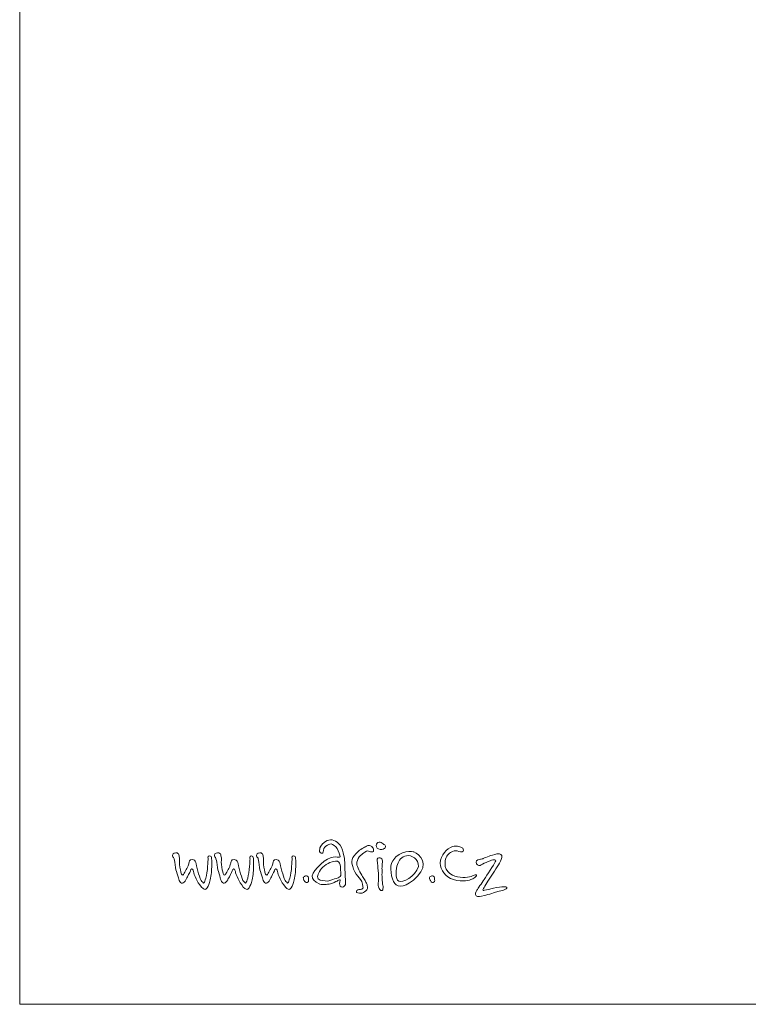
# Model space of a CAD drawing. Units: inches. Extents: x 35406 to 46876, y -2146 to 6117.
# Drawn here: x 35406 to 37876, y -2146 to 1194 of the extents above; entities that cross this region are included whole.
import ezdxf
from ezdxf.enums import TextEntityAlignment as Align

# ---------------------------------------------------------------- set-up
doc = ezdxf.new("R2010")
doc.units = ezdxf.units.IN
doc.header["$MEASUREMENT"] = 0
doc.layers.get('0').update_dxf_attribs({"plot": 0})
doc.layers.add('AS_Tabulky_tenká', color=254, linetype='Continuous', lineweight=0)
doc.layers.add('AS_Text', color=1, linetype='Continuous', lineweight=0)
doc.styles.add('AS_Arial_08', font='arial.ttf', dxfattribs={"width": 0.8})

# ---------------------------------------------------------------- blocks, each defined once
blk = doc.blocks.new('11200CC')
at = {"layer": 'AS_Tabulky_tenká', "lineweight": 0}
blk.add_lwpolyline([(180, -180), (-5100, -180), (-5100, 3624), (180, 3624)], close=True, dxfattribs=at)
blk = doc.blocks.new('ram_lezaty')
at = {"color": 156}
for points, knots in [([(-10602.4, 178.6), (-10602.4, 178.6), (-10595.4, 183.6), (-10593.4, 181.9), (-10593.4, 181.9), (-10591.3, 180.2), (-10596.3, 169.5), (-10594.6, 164.1), (-10594.6, 164.1), (-10593, 158.7), (-10587.2, 153), (-10581, 157.9), (-10581, 157.9), (-10574.8, 162.9), (-10572.7, 165.6), (-10574.4, 184.4), (-10574.4, 184.4), (-10576.1, 203.2), (-10576.5, 232.3), (-10576.9, 244.3), (-10576.9, 244.3), (-10577.3, 256.3), (-10583.4, 295.4), (-10598.3, 309.1), (-10598.3, 309.1), (-10613.2, 322.9), (-10628.4, 326.9), (-10644.9, 315.8), (-10644.9, 315.8), (-10661.4, 304.6), (-10664.3, 293.9), (-10664.7, 289.7), (-10664.7, 289.7), (-10665.1, 285.6), (-10667.1, 276.1), (-10659.3, 275.3), (-10659.3, 275.3), (-10651.5, 274.4), (-10653.4, 275.9), (-10651.9, 285.2), (-10651.9, 285.2), (-10650.4, 294.5), (-10644.9, 299.6), (-10637.9, 302.9), (-10637.9, 302.9), (-10630.9, 306.3), (-10626.8, 310.4), (-10619.8, 305.4), (-10619.8, 305.4), (-10612.7, 300.5), (-10603.7, 295.5), (-10600, 283.9), (-10600, 283.9), (-10596.3, 272.4), (-10589.3, 261.2), (-10595.4, 260.8), (-10595.4, 260.8), (-10601.6, 260.4), (-10626.7, 270.6), (-10661, 236.8), (-10661, 236.8), (-10695.3, 203.1), (-10704.4, 185.4), (-10664.7, 166.6), (-10664.7, 166.6), (-10649.4, 163.3), (-10635, 165.8), (-10622.2, 169.5), (-10622.2, 169.5), (-10610.4, 173.5), (-10602.4, 178.6), (-10602.4, 178.6)], [0, 0, 0, 0, 0.055556, 0.055556, 0.055556, 0.055556, 0.111111, 0.111111, 0.111111, 0.111111, 0.166667, 0.166667, 0.166667, 0.166667, 0.222222, 0.222222, 0.222222, 0.222222, 0.277778, 0.277778, 0.277778, 0.277778, 0.333333, 0.333333, 0.333333, 0.333333, 0.388889, 0.388889, 0.388889, 0.388889, 0.444444, 0.444444, 0.444444, 0.444444, 0.5, 0.5, 0.5, 0.5, 0.555556, 0.555556, 0.555556, 0.555556, 0.611111, 0.611111, 0.611111, 0.611111, 0.666667, 0.666667, 0.666667, 0.666667, 0.722222, 0.722222, 0.722222, 0.722222, 0.777778, 0.777778, 0.777778, 0.777778, 0.833333, 0.833333, 0.833333, 0.833333, 0.888889, 0.888889, 0.888889, 0.888889, 0.944444, 0.944444, 0.944444, 0.944444, 1, 1, 1, 1]), ([(-10437.2, 291.8), (-10437.2, 291.8), (-10445.7, 287.6), (-10453.3, 288.4), (-10453.3, 288.4), (-10460.9, 289.2), (-10467.5, 295.8), (-10467.2, 302), (-10467.2, 302), (-10466.8, 308.1), (-10462.3, 314), (-10457, 314), (-10457, 314), (-10451.7, 314), (-10446.2, 311.7), (-10442.4, 308.3), (-10442.4, 308.3), (-10438.6, 305), (-10434.4, 303.3), (-10434.5, 300.1), (-10434.5, 300.1), (-10433.8, 293.8), (-10437.2, 291.8), (-10437.2, 291.8)], [0, 0, 0, 0, 0.166667, 0.166667, 0.166667, 0.166667, 0.333333, 0.333333, 0.333333, 0.333333, 0.5, 0.5, 0.5, 0.5, 0.666667, 0.666667, 0.666667, 0.666667, 0.833333, 0.833333, 0.833333, 0.833333, 1, 1, 1, 1]), ([(-11174.9, 257.3), (-11176.8, 259.9), (-11180.6, 264.3), (-11180.1, 268.3), (-11180.1, 268.3), (-11179.3, 274.5), (-11169.9, 278.7), (-11164, 276.2), (-11164, 276.2), (-11159.5, 274.3), (-11158.1, 271.3), (-11157, 266.4), (-11157, 266.4), (-11156, 261.5), (-11154.6, 257.1), (-11155.5, 250.5), (-11155.5, 250.5), (-11156.3, 243.8), (-11156, 227.9), (-11152.5, 216.9), (-11152.5, 216.9), (-11149, 205.9), (-11149.4, 200.8), (-11146.4, 199.6), (-11146.4, 199.6), (-11143.4, 198.3), (-11144.3, 198), (-11141.9, 200.6), (-11141.9, 200.6), (-11139.4, 203.2), (-11138.4, 206.4), (-11134.7, 212.9), (-11134.7, 212.9), (-11131, 219.3), (-11127.5, 225.8), (-11126.5, 228.4), (-11126.5, 228.4), (-11125.5, 231.1), (-11123.4, 238.2), (-11122.7, 240.3), (-11122.7, 240.3), (-11122, 242.4), (-11122.3, 254.7), (-11110.4, 252.6), (-11110.4, 252.6), (-11098.6, 250.5), (-11099.3, 244.2), (-11097.4, 237.5), (-11097.4, 237.5), (-11095.4, 230.9), (-11092.5, 214.1), (-11088.5, 202.9), (-11088.5, 202.9), (-11084.4, 191.7), (-11081.5, 179.4), (-11076.9, 175.8), (-11076.9, 175.8), (-11072.4, 172.1), (-11072.2, 168.2), (-11069.9, 170.9), (-11069.9, 170.9), (-11067.7, 173.5), (-11066.1, 178.4), (-11063.5, 188.2), (-11063.5, 188.2), (-11060.9, 198), (-11057.7, 214.6), (-11057, 228.4), (-11057, 228.4), (-11056.3, 242.3), (-11055.3, 252.2), (-11055.3, 254.7), (-11055.3, 254.7), (-11055.3, 257.1), (-11058.1, 265.4), (-11051.4, 265.5), (-11051.4, 265.5), (-11044.8, 265.7), (-11043.9, 262.9), (-11043.2, 256.4), (-11043.2, 256.4), (-11042.5, 250), (-11042.4, 231.1), (-11043.1, 218.1), (-11043.1, 218.1), (-11043.8, 205.2), (-11046.9, 182.8), (-11050.2, 172.8), (-11050.2, 172.8), (-11053.5, 162.8), (-11057.9, 153.7), (-11060.7, 150.9), (-11060.7, 150.9), (-11063.5, 148.1), (-11066.5, 146.4), (-11073.3, 151.5), (-11073.3, 151.5), (-11080.1, 156.5), (-11089.7, 170.5), (-11093.7, 178.7), (-11093.7, 178.7), (-11097.7, 187), (-11104.9, 200.8), (-11105.7, 206.4), (-11105.7, 206.4), (-11106.6, 212), (-11109, 220.2), (-11112.2, 220.2), (-11112.2, 220.2), (-11115.3, 220.2), (-11116, 216.5), (-11117.6, 212.9), (-11117.6, 212.9), (-11119.2, 209.2), (-11128.4, 190.5), (-11129.8, 188.7), (-11129.8, 188.7), (-11131.2, 187), (-11134.7, 177), (-11139.6, 173.1), (-11139.6, 173.1), (-11144.5, 169.3), (-11146.6, 169.1), (-11151.6, 172.8), (-11151.6, 172.8), (-11156.7, 176.5), (-11157.4, 182.4), (-11159.5, 189.2), (-11159.5, 189.2), (-11161.6, 196.1), (-11166.3, 209.4), (-11167.9, 217.2), (-11167.9, 217.2), (-11169.4, 225.1), (-11171.4, 245.2), (-11172.9, 249.8), (-11172.9, 249.8), (-11174.5, 254.3), (-11174.9, 257.3), (-11174.9, 257.3)], [0, 0, 0, 0, 0.028571, 0.028571, 0.028571, 0.028571, 0.057143, 0.057143, 0.057143, 0.057143, 0.085714, 0.085714, 0.085714, 0.085714, 0.114286, 0.114286, 0.114286, 0.114286, 0.142857, 0.142857, 0.142857, 0.142857, 0.171429, 0.171429, 0.171429, 0.171429, 0.2, 0.2, 0.2, 0.2, 0.228571, 0.228571, 0.228571, 0.228571, 0.257143, 0.257143, 0.257143, 0.257143, 0.285714, 0.285714, 0.285714, 0.285714, 0.314286, 0.314286, 0.314286, 0.314286, 0.342857, 0.342857, 0.342857, 0.342857, 0.371429, 0.371429, 0.371429, 0.371429, 0.4, 0.4, 0.4, 0.4, 0.428571, 0.428571, 0.428571, 0.428571, 0.457143, 0.457143, 0.457143, 0.457143, 0.485714, 0.485714, 0.485714, 0.485714, 0.514286, 0.514286, 0.514286, 0.514286, 0.542857, 0.542857, 0.542857, 0.542857, 0.571429, 0.571429, 0.571429, 0.571429, 0.6, 0.6, 0.6, 0.6, 0.628571, 0.628571, 0.628571, 0.628571, 0.657143, 0.657143, 0.657143, 0.657143, 0.685714, 0.685714, 0.685714, 0.685714, 0.714286, 0.714286, 0.714286, 0.714286, 0.742857, 0.742857, 0.742857, 0.742857, 0.771429, 0.771429, 0.771429, 0.771429, 0.8, 0.8, 0.8, 0.8, 0.828571, 0.828571, 0.828571, 0.828571, 0.857143, 0.857143, 0.857143, 0.857143, 0.885714, 0.885714, 0.885714, 0.885714, 0.914286, 0.914286, 0.914286, 0.914286, 0.942857, 0.942857, 0.942857, 0.942857, 0.971429, 0.971429, 0.971429, 0.971429, 1, 1, 1, 1]), ([(-11028.2, 257.3), (-11030.1, 259.9), (-11034, 264.3), (-11033.5, 268.3), (-11033.5, 268.3), (-11032.7, 274.5), (-11023.3, 278.7), (-11017.4, 276.2), (-11017.4, 276.2), (-11012.9, 274.3), (-11011.5, 271.3), (-11010.4, 266.4), (-11010.4, 266.4), (-11009.4, 261.5), (-11008, 257.1), (-11008.8, 250.5), (-11008.8, 250.5), (-11009.7, 243.8), (-11009.4, 227.9), (-11005.9, 216.9), (-11005.9, 216.9), (-11002.4, 205.9), (-11002.7, 200.8), (-10999.8, 199.6), (-10999.8, 199.6), (-10996.8, 198.3), (-10997.7, 198), (-10995.2, 200.6), (-10995.2, 200.6), (-10992.8, 203.2), (-10991.7, 206.4), (-10988.1, 212.9), (-10988.1, 212.9), (-10984.4, 219.3), (-10980.9, 225.8), (-10979.9, 228.4), (-10979.9, 228.4), (-10978.8, 231.1), (-10976.7, 238.2), (-10976, 240.3), (-10976, 240.3), (-10975.3, 242.4), (-10975.7, 254.7), (-10963.8, 252.6), (-10963.8, 252.6), (-10951.9, 250.5), (-10952.6, 244.2), (-10950.7, 237.5), (-10950.7, 237.5), (-10948.8, 230.9), (-10945.8, 214.1), (-10941.8, 202.9), (-10941.8, 202.9), (-10937.8, 191.7), (-10934.8, 179.4), (-10930.3, 175.8), (-10930.3, 175.8), (-10925.8, 172.1), (-10925.6, 168.2), (-10923.3, 170.9), (-10923.3, 170.9), (-10921, 173.5), (-10919.5, 178.4), (-10916.9, 188.2), (-10916.9, 188.2), (-10914.2, 198), (-10911.1, 214.6), (-10910.4, 228.4), (-10910.4, 228.4), (-10909.7, 242.3), (-10908.7, 252.2), (-10908.7, 254.7), (-10908.7, 254.7), (-10908.7, 257.1), (-10911.4, 265.4), (-10904.8, 265.5), (-10904.8, 265.5), (-10898.2, 265.7), (-10897.3, 262.9), (-10896.6, 256.4), (-10896.6, 256.4), (-10895.9, 250), (-10895.7, 231.1), (-10896.4, 218.1), (-10896.4, 218.1), (-10897.1, 205.2), (-10900.3, 182.8), (-10903.6, 172.8), (-10903.6, 172.8), (-10906.9, 162.8), (-10911.3, 153.7), (-10914.1, 150.9), (-10914.1, 150.9), (-10916.9, 148.1), (-10919.8, 146.4), (-10926.6, 151.5), (-10926.6, 151.5), (-10933.4, 156.5), (-10943, 170.5), (-10947.1, 178.7), (-10947.1, 178.7), (-10951.1, 187), (-10958.2, 200.8), (-10959.1, 206.4), (-10959.1, 206.4), (-10960, 212), (-10962.4, 220.2), (-10965.6, 220.2), (-10965.6, 220.2), (-10968.7, 220.2), (-10969.4, 216.5), (-10971, 212.9), (-10971, 212.9), (-10972.5, 209.2), (-10981.8, 190.5), (-10983.2, 188.7), (-10983.2, 188.7), (-10984.6, 187), (-10988.1, 177), (-10993, 173.1), (-10993, 173.1), (-10997.8, 169.3), (-10999.9, 169.1), (-11005, 172.8), (-11005, 172.8), (-11010.1, 176.5), (-11010.8, 182.4), (-11012.9, 189.2), (-11012.9, 189.2), (-11015, 196.1), (-11019.7, 209.4), (-11021.2, 217.2), (-11021.2, 217.2), (-11022.8, 225.1), (-11024.7, 245.2), (-11026.3, 249.8), (-11026.3, 249.8), (-11027.9, 254.3), (-11028.2, 257.3), (-11028.2, 257.3)], [0, 0, 0, 0, 0.028571, 0.028571, 0.028571, 0.028571, 0.057143, 0.057143, 0.057143, 0.057143, 0.085714, 0.085714, 0.085714, 0.085714, 0.114286, 0.114286, 0.114286, 0.114286, 0.142857, 0.142857, 0.142857, 0.142857, 0.171429, 0.171429, 0.171429, 0.171429, 0.2, 0.2, 0.2, 0.2, 0.228571, 0.228571, 0.228571, 0.228571, 0.257143, 0.257143, 0.257143, 0.257143, 0.285714, 0.285714, 0.285714, 0.285714, 0.314286, 0.314286, 0.314286, 0.314286, 0.342857, 0.342857, 0.342857, 0.342857, 0.371429, 0.371429, 0.371429, 0.371429, 0.4, 0.4, 0.4, 0.4, 0.428571, 0.428571, 0.428571, 0.428571, 0.457143, 0.457143, 0.457143, 0.457143, 0.485714, 0.485714, 0.485714, 0.485714, 0.514286, 0.514286, 0.514286, 0.514286, 0.542857, 0.542857, 0.542857, 0.542857, 0.571429, 0.571429, 0.571429, 0.571429, 0.6, 0.6, 0.6, 0.6, 0.628571, 0.628571, 0.628571, 0.628571, 0.657143, 0.657143, 0.657143, 0.657143, 0.685714, 0.685714, 0.685714, 0.685714, 0.714286, 0.714286, 0.714286, 0.714286, 0.742857, 0.742857, 0.742857, 0.742857, 0.771429, 0.771429, 0.771429, 0.771429, 0.8, 0.8, 0.8, 0.8, 0.828571, 0.828571, 0.828571, 0.828571, 0.857143, 0.857143, 0.857143, 0.857143, 0.885714, 0.885714, 0.885714, 0.885714, 0.914286, 0.914286, 0.914286, 0.914286, 0.942857, 0.942857, 0.942857, 0.942857, 0.971429, 0.971429, 0.971429, 0.971429, 1, 1, 1, 1]), ([(-10880.7, 257.3), (-10882.7, 259.9), (-10886.5, 264.3), (-10886, 268.3), (-10886, 268.3), (-10885.2, 274.5), (-10875.8, 278.7), (-10869.9, 276.2), (-10869.9, 276.2), (-10865.4, 274.3), (-10864, 271.3), (-10862.9, 266.4), (-10862.9, 266.4), (-10861.9, 261.5), (-10860.5, 257.1), (-10861.4, 250.5), (-10861.4, 250.5), (-10862.2, 243.8), (-10861.9, 227.9), (-10858.4, 216.9), (-10858.4, 216.9), (-10854.9, 205.9), (-10855.2, 200.8), (-10852.3, 199.6), (-10852.3, 199.6), (-10849.3, 198.3), (-10850.2, 198), (-10847.7, 200.6), (-10847.7, 200.6), (-10845.3, 203.2), (-10844.3, 206.4), (-10840.6, 212.9), (-10840.6, 212.9), (-10836.9, 219.3), (-10833.4, 225.8), (-10832.4, 228.4), (-10832.4, 228.4), (-10831.3, 231.1), (-10829.2, 238.2), (-10828.5, 240.3), (-10828.5, 240.3), (-10827.8, 242.4), (-10828.2, 254.7), (-10816.3, 252.6), (-10816.3, 252.6), (-10804.5, 250.5), (-10805.2, 244.2), (-10803.2, 237.5), (-10803.2, 237.5), (-10801.3, 230.9), (-10798.4, 214.1), (-10794.3, 202.9), (-10794.3, 202.9), (-10790.3, 191.7), (-10787.4, 179.4), (-10782.8, 175.8), (-10782.8, 175.8), (-10778.3, 172.1), (-10778.1, 168.2), (-10775.8, 170.9), (-10775.8, 170.9), (-10773.6, 173.5), (-10772, 178.4), (-10769.4, 188.2), (-10769.4, 188.2), (-10766.8, 198), (-10763.6, 214.6), (-10762.9, 228.4), (-10762.9, 228.4), (-10762.2, 242.3), (-10761.2, 252.2), (-10761.2, 254.7), (-10761.2, 254.7), (-10761.2, 257.1), (-10764, 265.4), (-10757.3, 265.5), (-10757.3, 265.5), (-10750.7, 265.7), (-10749.8, 262.9), (-10749.1, 256.4), (-10749.1, 256.4), (-10748.4, 250), (-10748.3, 231.1), (-10749, 218.1), (-10749, 218.1), (-10749.7, 205.2), (-10752.8, 182.8), (-10756.1, 172.8), (-10756.1, 172.8), (-10759.4, 162.8), (-10763.8, 153.7), (-10766.6, 150.9), (-10766.6, 150.9), (-10769.4, 148.1), (-10772.3, 146.4), (-10779.2, 151.5), (-10779.2, 151.5), (-10786, 156.5), (-10795.6, 170.5), (-10799.6, 178.7), (-10799.6, 178.7), (-10803.6, 187), (-10810.7, 200.8), (-10811.6, 206.4), (-10811.6, 206.4), (-10812.5, 212), (-10814.9, 220.2), (-10818.1, 220.2), (-10818.1, 220.2), (-10821.2, 220.2), (-10821.9, 216.5), (-10823.5, 212.9), (-10823.5, 212.9), (-10825.1, 209.2), (-10834.3, 190.5), (-10835.7, 188.7), (-10835.7, 188.7), (-10837.1, 187), (-10840.6, 177), (-10845.5, 173.1), (-10845.5, 173.1), (-10850.4, 169.3), (-10852.5, 169.1), (-10857.5, 172.8), (-10857.5, 172.8), (-10862.6, 176.5), (-10863.3, 182.4), (-10865.4, 189.2), (-10865.4, 189.2), (-10867.5, 196.1), (-10872.2, 209.4), (-10873.8, 217.2), (-10873.8, 217.2), (-10875.3, 225.1), (-10877.2, 245.2), (-10878.8, 249.8), (-10878.8, 249.8), (-10880.4, 254.3), (-10880.7, 257.3), (-10880.7, 257.3)], [0, 0, 0, 0, 0.028571, 0.028571, 0.028571, 0.028571, 0.057143, 0.057143, 0.057143, 0.057143, 0.085714, 0.085714, 0.085714, 0.085714, 0.114286, 0.114286, 0.114286, 0.114286, 0.142857, 0.142857, 0.142857, 0.142857, 0.171429, 0.171429, 0.171429, 0.171429, 0.2, 0.2, 0.2, 0.2, 0.228571, 0.228571, 0.228571, 0.228571, 0.257143, 0.257143, 0.257143, 0.257143, 0.285714, 0.285714, 0.285714, 0.285714, 0.314286, 0.314286, 0.314286, 0.314286, 0.342857, 0.342857, 0.342857, 0.342857, 0.371429, 0.371429, 0.371429, 0.371429, 0.4, 0.4, 0.4, 0.4, 0.428571, 0.428571, 0.428571, 0.428571, 0.457143, 0.457143, 0.457143, 0.457143, 0.485714, 0.485714, 0.485714, 0.485714, 0.514286, 0.514286, 0.514286, 0.514286, 0.542857, 0.542857, 0.542857, 0.542857, 0.571429, 0.571429, 0.571429, 0.571429, 0.6, 0.6, 0.6, 0.6, 0.628571, 0.628571, 0.628571, 0.628571, 0.657143, 0.657143, 0.657143, 0.657143, 0.685714, 0.685714, 0.685714, 0.685714, 0.714286, 0.714286, 0.714286, 0.714286, 0.742857, 0.742857, 0.742857, 0.742857, 0.771429, 0.771429, 0.771429, 0.771429, 0.8, 0.8, 0.8, 0.8, 0.828571, 0.828571, 0.828571, 0.828571, 0.857143, 0.857143, 0.857143, 0.857143, 0.885714, 0.885714, 0.885714, 0.885714, 0.914286, 0.914286, 0.914286, 0.914286, 0.942857, 0.942857, 0.942857, 0.942857, 0.971429, 0.971429, 0.971429, 0.971429, 1, 1, 1, 1]), ([(-10511.8, 275), (-10511.8, 275), (-10501.9, 283.1), (-10497, 283.1), (-10497, 283.1), (-10492, 283.1), (-10487.5, 279.2), (-10484, 279.6), (-10484, 279.6), (-10480.5, 280), (-10475.5, 278.4), (-10476, 285.3), (-10476, 285.3), (-10476.4, 292.2), (-10478.3, 293.8), (-10482.5, 298.7), (-10482.5, 298.7), (-10486.7, 303.7), (-10494.4, 303.6), (-10501.1, 299.5), (-10501.1, 299.5), (-10507.9, 295.4), (-10524.4, 288), (-10532.4, 278.9), (-10532.4, 278.9), (-10540.4, 269.7), (-10549.9, 263.6), (-10551.1, 252.9), (-10551.1, 252.9), (-10552.2, 242.2), (-10552.7, 239.8), (-10549.2, 228.4), (-10549.2, 228.4), (-10545.7, 217), (-10538.9, 202.9), (-10531.6, 194.8), (-10531.6, 194.8), (-10524.4, 186.7), (-10517.5, 179.9), (-10514.9, 166.5), (-10514.9, 166.5), (-10512.2, 153.2), (-10511.8, 151.3), (-10517.5, 149.3), (-10517.5, 149.3), (-10523.3, 147.4), (-10526.7, 148.6), (-10531.3, 146.3), (-10531.3, 146.3), (-10535.8, 144), (-10539.6, 137.5), (-10530.9, 136), (-10530.9, 136), (-10522.1, 134.4), (-10516.8, 134), (-10511.8, 137.1), (-10511.8, 137.1), (-10506.9, 140.2), (-10498.1, 144.4), (-10497.7, 151.6), (-10497.7, 151.6), (-10497.3, 158.9), (-10498.1, 165), (-10500.4, 169.6), (-10500.4, 169.6), (-10502.7, 174.2), (-10507.6, 183.3), (-10514.5, 193.7), (-10514.5, 193.7), (-10521.3, 204), (-10535.1, 229.6), (-10535.1, 237.2), (-10535.1, 237.2), (-10535.1, 244.9), (-10531.6, 255.2), (-10526.3, 262), (-10526.3, 262), (-10521, 268.9), (-10511.8, 275), (-10511.8, 275)], [0, 0, 0, 0, 0.05, 0.05, 0.05, 0.05, 0.1, 0.1, 0.1, 0.1, 0.15, 0.15, 0.15, 0.15, 0.2, 0.2, 0.2, 0.2, 0.25, 0.25, 0.25, 0.25, 0.3, 0.3, 0.3, 0.3, 0.35, 0.35, 0.35, 0.35, 0.4, 0.4, 0.4, 0.4, 0.45, 0.45, 0.45, 0.45, 0.5, 0.5, 0.5, 0.5, 0.55, 0.55, 0.55, 0.55, 0.6, 0.6, 0.6, 0.6, 0.65, 0.65, 0.65, 0.65, 0.7, 0.7, 0.7, 0.7, 0.75, 0.75, 0.75, 0.75, 0.8, 0.8, 0.8, 0.8, 0.85, 0.85, 0.85, 0.85, 0.9, 0.9, 0.9, 0.9, 0.95, 0.95, 0.95, 0.95, 1, 1, 1, 1]), ([(-10335.4, 279.7), (-10312.8, 273.2), (-10282.2, 234.9), (-10322, 194.5), (-10322, 194.5), (-10361.8, 154.1), (-10390.5, 154.2), (-10402, 169.2), (-10402, 169.2), (-10413.5, 184.2), (-10423, 228.7), (-10408.5, 249), (-10408.5, 249), (-10384, 290.1), (-10335.4, 279.7), (-10335.4, 279.7)], [0, 0, 0, 0, 0.25, 0.25, 0.25, 0.25, 0.5, 0.5, 0.5, 0.5, 0.75, 0.75, 0.75, 0.75, 1, 1, 1, 1]), ([(-10162.6, 282.6), (-10160.1, 288), (-10161.3, 291.9), (-10168.2, 295.1), (-10168.2, 295.1), (-10175.1, 298.3), (-10187.2, 304.5), (-10206.9, 295.4), (-10206.9, 295.4), (-10226.6, 286.3), (-10247.8, 255.6), (-10241.7, 231.3), (-10241.7, 231.3), (-10235.6, 207), (-10217.6, 185.5), (-10184.6, 179.7), (-10184.6, 179.7), (-10151.5, 173.9), (-10135.4, 183.2), (-10128.7, 185.9), (-10128.7, 185.9), (-10122.1, 188.7), (-10119.6, 191.4), (-10116.1, 196), (-10116.1, 196), (-10112.6, 200.6), (-10118.7, 200.6), (-10123.3, 197.9), (-10123.3, 197.9), (-10127.8, 195.2), (-10148.5, 188.4), (-10172.5, 190.7), (-10172.5, 190.7), (-10196.4, 193), (-10227, 207), (-10225.8, 240.4), (-10225.8, 240.4), (-10225.1, 262), (-10216.2, 271), (-10206.5, 277.9), (-10206.5, 277.9), (-10197.4, 283.2), (-10189.2, 284.8), (-10182.9, 283.2), (-10182.9, 283.2), (-10176.5, 281.5), (-10165.4, 276.6), (-10162.6, 282.6)], [0, 0, 0, 0, 0.083333, 0.083333, 0.083333, 0.083333, 0.166667, 0.166667, 0.166667, 0.166667, 0.25, 0.25, 0.25, 0.25, 0.333333, 0.333333, 0.333333, 0.333333, 0.416667, 0.416667, 0.416667, 0.416667, 0.5, 0.5, 0.5, 0.5, 0.583333, 0.583333, 0.583333, 0.583333, 0.666667, 0.666667, 0.666667, 0.666667, 0.75, 0.75, 0.75, 0.75, 0.833333, 0.833333, 0.833333, 0.833333, 0.916667, 0.916667, 0.916667, 0.916667, 1, 1, 1, 1]), ([(-10591.3, 213.3), (-10591.3, 224.9), (-10590.9, 234.4), (-10595, 239.7), (-10595, 239.7), (-10599.1, 245.1), (-10601.6, 251.3), (-10621.4, 245.1), (-10621.4, 245.1), (-10641.2, 238.9), (-10657.3, 224), (-10665.5, 211.6), (-10665.5, 211.6), (-10673.7, 199.3), (-10675.4, 184.4), (-10662.6, 181.1), (-10662.6, 181.1), (-10649.8, 177.8), (-10641.2, 176.5), (-10632.5, 178.6), (-10632.5, 178.6), (-10623.9, 180.7), (-10614, 184.4), (-10606.1, 186.9), (-10606.1, 186.9), (-10598.3, 189.3), (-10592.1, 191.8), (-10590.9, 197.2), (-10590.9, 197.2), (-10589.7, 202.6), (-10591.3, 213.3), (-10591.3, 213.3)], [0, 0, 0, 0, 0.125, 0.125, 0.125, 0.125, 0.25, 0.25, 0.25, 0.25, 0.375, 0.375, 0.375, 0.375, 0.5, 0.5, 0.5, 0.5, 0.625, 0.625, 0.625, 0.625, 0.75, 0.75, 0.75, 0.75, 0.875, 0.875, 0.875, 0.875, 1, 1, 1, 1]), ([(-10444.7, 168.5), (-10444.7, 168.5), (-10442.4, 160.2), (-10442.8, 154.2), (-10442.8, 154.2), (-10443.2, 148.2), (-10444.3, 144), (-10447.7, 144), (-10447.7, 144), (-10451, 144), (-10453.7, 144.8), (-10456.7, 151.9), (-10456.7, 151.9), (-10459.6, 159.1), (-10461.2, 164.3), (-10460, 170), (-10460, 170), (-10458.9, 175.7), (-10458.2, 197), (-10459.3, 204.9), (-10459.3, 204.9), (-10460.4, 212.8), (-10461.9, 236.2), (-10461.9, 238.4), (-10461.9, 238.4), (-10461.9, 240.7), (-10466.8, 256), (-10461.2, 258.3), (-10461.2, 258.3), (-10455.6, 260.6), (-10450.7, 260), (-10447.7, 255.3), (-10447.7, 255.3), (-10444.6, 250.7), (-10444.6, 246.4), (-10445.4, 238.4), (-10445.4, 238.4), (-10446.2, 230.4), (-10446.9, 221.9), (-10446.5, 218.1), (-10446.5, 218.1), (-10446.2, 214.3), (-10446.9, 197.4), (-10446.5, 194.4), (-10446.5, 194.4), (-10446.1, 191.6), (-10444.7, 168.5), (-10444.7, 168.5)], [0, 0, 0, 0, 0.083333, 0.083333, 0.083333, 0.083333, 0.166667, 0.166667, 0.166667, 0.166667, 0.25, 0.25, 0.25, 0.25, 0.333333, 0.333333, 0.333333, 0.333333, 0.416667, 0.416667, 0.416667, 0.416667, 0.5, 0.5, 0.5, 0.5, 0.583333, 0.583333, 0.583333, 0.583333, 0.666667, 0.666667, 0.666667, 0.666667, 0.75, 0.75, 0.75, 0.75, 0.833333, 0.833333, 0.833333, 0.833333, 0.916667, 0.916667, 0.916667, 0.916667, 1, 1, 1, 1]), ([(-10360.2, 266.3), (-10344.5, 269.6), (-10317.4, 255.1), (-10319.3, 229.1), (-10319.3, 229.1), (-10330.8, 190.6), (-10375, 171.2), (-10387.8, 177.2), (-10387.8, 177.2), (-10400.7, 183.3), (-10398.8, 222.4), (-10392.4, 236), (-10392.4, 236), (-10387.2, 251.3), (-10379.6, 262.2), (-10360.2, 266.3)], [0, 0, 0, 0, 0.25, 0.25, 0.25, 0.25, 0.5, 0.5, 0.5, 0.5, 0.75, 0.75, 0.75, 0.75, 1, 1, 1, 1]), ([(-10093.8, 256), (-10096.9, 255.2), (-10100, 253.8), (-10106.5, 253.2), (-10106.5, 253.2), (-10113, 252.6), (-10120.1, 245.3), (-10115.8, 238.5), (-10115.8, 238.5), (-10111.6, 231.7), (-10102.8, 230.9), (-10098.9, 234), (-10098.9, 234), (-10094.9, 237.1), (-10083.6, 242.5), (-10074.6, 246.1), (-10074.6, 246.1), (-10065.6, 249.8), (-10059.4, 252.3), (-10055.1, 251.8), (-10055.1, 251.8), (-10050.9, 251.2), (-10045.2, 252.3), (-10049.8, 244.7), (-10049.8, 244.7), (-10054.3, 237.1), (-10080, 197), (-10088.4, 183.4), (-10088.4, 183.4), (-10096.9, 169.9), (-10111.9, 151.3), (-10114.1, 145.9), (-10114.1, 145.9), (-10116.4, 140.5), (-10123.4, 130.9), (-10117, 125.6), (-10117, 125.6), (-10110.5, 120.2), (-10102, 123.6), (-10088.2, 126.7), (-10088.2, 126.7), (-10074.3, 129.8), (-10048.3, 138.8), (-10041.3, 140.5), (-10041.3, 140.5), (-10034.2, 142.2), (-10026.6, 143.9), (-10021.5, 145.9), (-10021.5, 145.9), (-10016.4, 147.9), (-10006, 151.5), (-10009.7, 155.5), (-10009.7, 155.5), (-10013.3, 159.4), (-10017.3, 157.5), (-10026.9, 156.9), (-10026.9, 156.9), (-10036.5, 156.3), (-10055.4, 153.5), (-10065, 150.7), (-10065, 150.7), (-10074.6, 147.9), (-10089.8, 144.5), (-10089.8, 144.5), (-10089.8, 144.5), (-10089.8, 144.5), (-10096.9, 142.5), (-10091.5, 151.3), (-10091.5, 151.3), (-10086.2, 160), (-10075.4, 180.1), (-10062.2, 198.1), (-10062.2, 198.1), (-10048.9, 216.2), (-10034.5, 241.9), (-10031.4, 247.8), (-10031.4, 247.8), (-10028.3, 253.8), (-10022.1, 267.6), (-10030, 271), (-10030, 271), (-10037.9, 274.4), (-10039.6, 273.5), (-10051.4, 270.7), (-10051.4, 270.7), (-10063.3, 267.9), (-10070.1, 265.3), (-10077.1, 262.8), (-10077.1, 262.8), (-10084.2, 260.2), (-10093.8, 256), (-10093.8, 256)], [0, 0, 0, 0, 0.043478, 0.043478, 0.043478, 0.043478, 0.086957, 0.086957, 0.086957, 0.086957, 0.130435, 0.130435, 0.130435, 0.130435, 0.173913, 0.173913, 0.173913, 0.173913, 0.217391, 0.217391, 0.217391, 0.217391, 0.26087, 0.26087, 0.26087, 0.26087, 0.304348, 0.304348, 0.304348, 0.304348, 0.347826, 0.347826, 0.347826, 0.347826, 0.391304, 0.391304, 0.391304, 0.391304, 0.434783, 0.434783, 0.434783, 0.434783, 0.478261, 0.478261, 0.478261, 0.478261, 0.521739, 0.521739, 0.521739, 0.521739, 0.565217, 0.565217, 0.565217, 0.565217, 0.608696, 0.608696, 0.608696, 0.608696, 0.652174, 0.652174, 0.652174, 0.652174, 0.695652, 0.695652, 0.695652, 0.695652, 0.73913, 0.73913, 0.73913, 0.73913, 0.782609, 0.782609, 0.782609, 0.782609, 0.826087, 0.826087, 0.826087, 0.826087, 0.869565, 0.869565, 0.869565, 0.869565, 0.913043, 0.913043, 0.913043, 0.913043, 0.956522, 0.956522, 0.956522, 0.956522, 1, 1, 1, 1]), ([(-10715.6, 174.9), (-10718.1, 178.6), (-10719.8, 179.2), (-10721, 183.4), (-10721, 183.4), (-10722.1, 187.7), (-10722.9, 189.9), (-10720.4, 192.2), (-10720.4, 192.2), (-10717.9, 194.5), (-10715.3, 196.7), (-10710.8, 195.9), (-10710.8, 195.9), (-10706.2, 195), (-10703.1, 189.9), (-10703.7, 185.4), (-10703.7, 185.4), (-10704.3, 180.9), (-10702.3, 176.4), (-10705.1, 174.7), (-10705.1, 174.7), (-10707.9, 173), (-10709.9, 172.1), (-10711.6, 172.7), (-10711.6, 172.7), (-10713.3, 173.2), (-10715.6, 174.9), (-10715.6, 174.9)], [0, 0, 0, 0, 0.142857, 0.142857, 0.142857, 0.142857, 0.285714, 0.285714, 0.285714, 0.285714, 0.428571, 0.428571, 0.428571, 0.428571, 0.571429, 0.571429, 0.571429, 0.571429, 0.714286, 0.714286, 0.714286, 0.714286, 0.857143, 0.857143, 0.857143, 0.857143, 1, 1, 1, 1]), ([(-10274.1, 174.9), (-10276.6, 178.6), (-10278.3, 179.2), (-10279.4, 183.4), (-10279.4, 183.4), (-10280.6, 187.7), (-10281.4, 189.9), (-10278.9, 192.2), (-10278.9, 192.2), (-10276.3, 194.5), (-10273.8, 196.7), (-10269.2, 195.9), (-10269.2, 195.9), (-10264.7, 195), (-10261.6, 189.9), (-10262.2, 185.4), (-10262.2, 185.4), (-10262.7, 180.9), (-10260.8, 176.4), (-10263.6, 174.7), (-10263.6, 174.7), (-10266.4, 173), (-10268.4, 172.1), (-10270.1, 172.7), (-10270.1, 172.7), (-10271.8, 173.2), (-10274.1, 174.9), (-10274.1, 174.9)], [0, 0, 0, 0, 0.142857, 0.142857, 0.142857, 0.142857, 0.285714, 0.285714, 0.285714, 0.285714, 0.428571, 0.428571, 0.428571, 0.428571, 0.571429, 0.571429, 0.571429, 0.571429, 0.714286, 0.714286, 0.714286, 0.714286, 0.857143, 0.857143, 0.857143, 0.857143, 1, 1, 1, 1])]:
    blk.add_open_spline(points, degree=3, knots=knots, dxfattribs=at)
at = {"layer": 'AS_Tabulky_tenká', "xscale": 2.244037719744025, "yscale": 2.244037719744025, "zscale": 2.244037719744025}
blk.add_blockref('11200CC', (-270.5, 149.6), dxfattribs=at)
at = {"layer": 'AS_Text', "style": 'AS_Arial_08', "width": 0.8, "flags": 4}
for tag, p in [('TYP', (-2348.4, 1139.6)), ('POCET_EO', (-2348.4, 919.6)), ('ROZMER', (-2348.4, 699.6)), ('HMOTNOST', (-2348.4, 259.6))]:
    blk.add_attdef(tag, text='', height=68.7, dxfattribs=at).set_placement(p, align=Align.MIDDLE_LEFT)
at = {"layer": 'AS_Text', "style": 'AS_Arial_08', "width": 0.8}
blk.add_attdef('PLATNOST', (-3150.3, 58.9), '', height=48, dxfattribs=at)

msp = doc.modelspace()

# ---------------------------------------------------------------- block references
at = {"layer": 'AS_Tabulky_tenká', "lineweight": -3, "xscale": 0.9680000000000002, "yscale": 0.9680000000000002, "zscale": 0.9680000000000002}
msp.add_blockref('ram_lezaty', (46746.7, -1900, 4474.7), dxfattribs=at)

doc.saveas('drawing.dxf')
